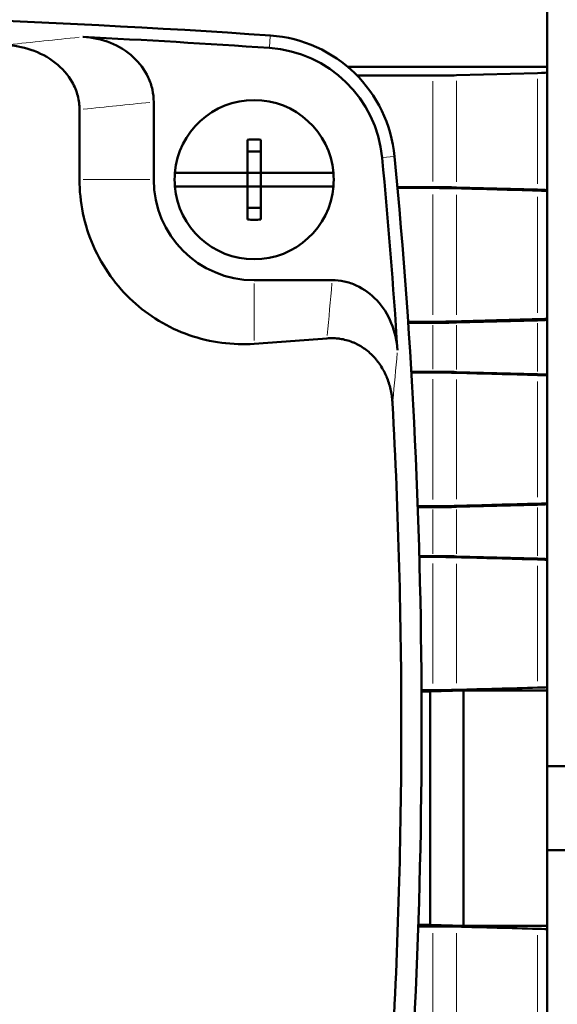
# Model space of a CAD drawing. Units: millimetres. Extents: x 793 to 4311, y 1432 to 5454.
# Drawn here: x 3213 to 3245, y 4822 to 4881 of the extents above; entities that cross this region are included whole.
import ezdxf

# ---------------------------------------------------------------- set-up
doc = ezdxf.new("R2010")
doc.units = ezdxf.units.MM
doc.header["$LTSCALE"] = 10
for name, color, linetype, lineweight in [('A1 contornos visíveis', 7, 'Continuous', 50), ('B1 arestas tangentes', 7, 'Continuous', 13), ('B2 linhas de cota', 7, 'Continuous', 25)]:
    doc.layers.add(name, color=color, linetype=linetype, lineweight=lineweight)
doc.styles.add('3_5', font='isocpeur.ttf')
doc.dimstyles.new('Siemsen Cota', dxfattribs={"dimscale": 10, "dimtxt": 3.5, "dimasz": 2.5, "dimexe": 2, "dimexo": 1, "dimgap": 0.3, "dimtad": 1, "dimdec": 1, "dimrnd": 1e-08, "dimtxsty": '3_5', "dimcen": 0.09, "dimdle": 10, "dimclrd": 7, "dimclre": 7, "dimclrt": 7, "dimadec": 0, "dimazin": 2, "dimtfac": 0.714286, "dimtmove": 0, "dimatfit": 3, "dimfxl": 1, "dimtolj": 1, "dimtzin": 0, "dimlwd": -1, "dimlwe": -1, "dimarcsym": 0})

# ---------------------------------------------------------------- blocks, each defined once
blk = doc.blocks.new('*D10')
at = {"layer": 'B2 linhas de cota', "color": 7, "transparency": 16777216}
for p, q in [((3040.638, 4769.912), (3040.638, 5410.091)), ((4103.986, 4864.312), (4103.986, 5410.091)), ((4078.986, 5390.091), (3065.638, 5390.091))]:
    blk.add_line(p, q, dxfattribs=at)
for points in [[(3065.638, 5394.258), (3065.638, 5385.925), (3040.638, 5390.091)], [(4078.986, 5394.258), (4078.986, 5385.925), (4103.986, 5390.091)]]:
    blk.add_solid(points, dxfattribs=at)
at = {"layer": 'Defpoints', "color": 0, "transparency": 16777216}
for p in [(3040.638, 5390.091), (4103.986, 4854.312), (3040.638, 4759.912)]:
    blk.add_point(p, dxfattribs=at)
at = {"layer": 'B2 linhas de cota', "color": 7, "transparency": 16777216, "insert": (3486.062, 5453.091), "char_height": 35, "attachment_point": 1, "style": '3_5'}
blk.add_mtext('\\A1;{\\H1.42857x;1063,3}', dxfattribs=at)

msp = doc.modelspace()

# ---------------------------------------------------------------- linework, layer by layer
at = {"layer": 'A1 contornos visíveis'}
for p, q in [((3244.138, 4881.857), (3244.138, 4878.14)), ((3244.138, 4878.14), (3232.223, 4878.14)), ((3244.138, 4878.14), (3244.138, 4877.806)), ((3237.31, 4877.62), (3232.781, 4877.62)), ((3238.724, 4877.636), (3243.552, 4877.767)), ((3244.138, 4877.806), (3244.138, 4870.778)), ((3216.208, 4875.583), (3216.208, 4871.412)), ((3220.638, 4876.044), (3220.638, 4871.412)), ((3226.238, 4873.783), (3226.238, 4871.812)), ((3227.038, 4873.783), (3227.038, 4871.812)), ((3226.238, 4873.092), (3227.038, 4873.092)), ((3221.905, 4871.812), (3226.238, 4871.812)), ((3226.238, 4871.822), (3227.038, 4871.822)), ((3226.238, 4871.012), (3226.238, 4871.812)), ((3227.038, 4871.012), (3227.038, 4871.812)), ((3227.038, 4871.812), (3231.371, 4871.812)), ((3221.905, 4871.012), (3226.238, 4871.012)), ((3226.238, 4871.012), (3226.238, 4869.041)), ((3226.238, 4871.002), (3227.038, 4871.002)), ((3227.038, 4871.012), (3227.038, 4869.041)), ((3227.038, 4871.012), (3231.371, 4871.012)), ((3237.31, 4870.963), (3235.192, 4870.963)), ((3237.31, 4870.915), (3235.197, 4870.915)), ((3243.552, 4870.816), (3238.724, 4870.947)), ((3244.138, 4870.778), (3244.138, 4870.723)), ((3244.138, 4863.127), (3244.138, 4870.723)), ((3226.238, 4869.732), (3227.038, 4869.732)), ((3226.638, 4865.412), (3231.298, 4865.412)), ((3244.138, 4863.127), (3244.138, 4863.057)), ((3235.826, 4862.936), (3237.31, 4862.936)), ((3237.31, 4862.872), (3235.831, 4862.872)), ((3238.724, 4862.888), (3243.552, 4863.019)), ((3244.138, 4863.057), (3244.138, 4859.767)), ((3237.31, 4859.952), (3236.016, 4859.952)), ((3237.31, 4859.906), (3236.018, 4859.906)), ((3243.552, 4859.805), (3238.724, 4859.936)), ((3244.138, 4859.767), (3244.138, 4859.718)), ((3244.138, 4852.12), (3244.138, 4859.718)), ((3238.724, 4851.888), (3243.552, 4852.019)), ((3244.138, 4852.12), (3244.138, 4852.057)), ((3244.138, 4852.057), (3244.138, 4848.767)), ((3236.4, 4851.932), (3237.31, 4851.932)), ((3237.31, 4851.872), (3236.402, 4851.872)), ((3237.31, 4848.952), (3236.496, 4848.952)), ((3237.31, 4848.903), (3236.498, 4848.903)), ((3243.552, 4848.805), (3238.724, 4848.936)), ((3244.138, 4848.767), (3244.138, 4848.717)), ((3244.138, 4841.144), (3244.138, 4848.717)), ((3236.632, 4840.958), (3237.31, 4840.958)), ((3237.138, 4840.872), (3236.633, 4840.872)), ((3239.138, 4840.926), (3237.138, 4840.872)), ((3237.138, 4840.872), (3237.138, 4826.952)), ((3239.138, 4840.926), (3244.138, 4840.926)), ((3239.138, 4826.898), (3239.138, 4840.926)), ((3244.138, 4841.144), (3244.138, 4840.926)), ((3244.138, 4826.898), (3244.138, 4840.926)), ((3247.138, 4836.412), (3244.138, 4836.412)), ((3247.138, 4831.412), (3244.138, 4831.412)), ((3237.31, 4826.865), (3236.434, 4826.865)), ((3237.138, 4826.952), (3236.437, 4826.952)), ((3237.138, 4826.952), (3239.138, 4826.898)), ((3239.138, 4826.898), (3244.138, 4826.898)), ((3244.138, 4826.898), (3244.138, 4826.679)), ((3244.138, 4819.107), (3244.138, 4826.679))]:
    msp.add_line(p, q, dxfattribs=at)
for centre, radius, start, end in [((3186.638, 4281.412), 600, 86.08492, 93.91508), ((3186.638, 4281.412), 599.256, 86.08492, 87.151469), ((3227.059, 4872.03), 8, 5.46099, 86.08492), ((3227.059, 4872.03), 7.256, 5.46099, 86.08492), ((3226.638, 4871.412), 4.75, 4.83063, 175.16937), ((3226.638, 4871.412), 2.405, 80.42529, 99.57471), ((2880.638, 4838.912), 355.256, 3.60424, 5.46099), ((2880.638, 4838.912), 356, 354.53901, 5.46099), ((3226.638, 4871.412), 6, 180, 270), ((3226.638, 4871.412), 4.75, 175.16937, 184.83063), ((3226.638, 4871.412), 4.75, 355.16937, 4.83063), ((3226.638, 4871.412), 4.75, 184.83063, 355.16937), ((3226.638, 4871.412), 2.405, 260.42529, 279.57471)]:
    msp.add_arc(centre, radius, start, end, dxfattribs=at)
for centre, major_axis, ratio, start_param, end_param in [((3237.31, 4877.675), (-2, 0), 0.027129, 1.570796, 2.356194), ((3242.138, 4877.806), (-2, 0), 0.027129, 2.356194, 3.141593), ((3237.31, 4870.909), (-2, 0), 0.027129, 3.926991, 4.712389), ((3242.138, 4870.778), (-2, 0), 0.027129, 3.141593, 3.926991), ((3242.134, 4870.723), (2.004, 0), 0.028203, 0.000002, 0.784573), ((3242.134, 4863.127), (2.004, 0), 0.028118, 5.498546, 6.283184), ((3237.309, 4862.992), (2, 0), 0.028031, 4.712638, 5.498081), ((3237.31, 4862.926), (-2, 0), 0.027129, 1.570796, 2.356194), ((3242.138, 4863.057), (-2, 0), 0.027129, 2.356194, 3.141593), ((3186.638, 5050.741), (330, 0), 0.57735, 4.8339, 4.847174), ((3237.31, 4859.898), (-2, 0), 0.027129, 3.926991, 4.712389), ((3237.309, 4859.851), (2, 0), 0.027551, 0.78526, 1.57068), ((3242.138, 4859.767), (-2, 0), 0.027129, 3.141593, 3.926991), ((3242.136, 4859.718), (2.002, 0), 0.027591, 0.000001, 0.785043), ((3242.136, 4852.12), (2.002, 0), 0.027543, 5.498106, 6.283185), ((3242.138, 4852.057), (-2, 0), 0.027129, 2.356194, 3.141593), ((3237.309, 4851.987), (2, 0), 0.027507, 4.712494, 5.497911), ((3237.31, 4851.926), (-2, 0), 0.027129, 1.570796, 2.356194), ((3237.31, 4848.898), (-2, 0), 0.027129, 3.926991, 4.712389), ((3237.31, 4848.848), (2, 0), 0.027229, 0.785363, 1.570767), ((3242.138, 4848.767), (-2, 0), 0.027129, 3.141593, 3.926991), ((3242.138, 4848.717), (2, 0), 0.027239, 0, 0.785308), ((3237.31, 4841.013), (2, 0), 0.02721, 4.712414, 5.497816), ((3242.138, 4841.144), (2, 0), 0.027219, 5.497862, 6.283185), ((3237.31, 4826.811), (2, 0), 0.02721, 0.785369, 1.570772), ((3242.138, 4826.679), (2, 0), 0.027219, 0, 0.785323)]:
    msp.add_ellipse(centre, major_axis=major_axis, ratio=ratio, start_param=start_param, end_param=end_param, dxfattribs=at)
for points, knots in [([(3216.419, 4879.928), (3216.98, 4879.9), (3217.536, 4879.782), (3218.559, 4879.372), (3219.026, 4879.087), (3219.798, 4878.376), (3220.104, 4877.967), (3220.424, 4877.27), (3220.507, 4877.024), (3220.612, 4876.532), (3220.638, 4876.289), (3220.638, 4876.044)], [-0.6328904, -0.6328904, -0.6328904, -0.6328904, -0.4651479, -0.4651479, -0.303327, -0.303327, -0.1510262, -0.1510262, -0.0733442, -0.0733442, 0, 0, 0, 0]), ([(3216.208, 4875.583), (3216.208, 4875.861), (3216.173, 4876.136), (3216.03, 4876.691), (3215.919, 4876.965), (3215.521, 4877.675), (3215.173, 4878.065), (3214.332, 4878.726), (3213.836, 4878.983), (3212.808, 4879.326), (3212.276, 4879.419), (3211.744, 4879.438)], [-0.656058, -0.656058, -0.656058, -0.656058, -0.5723955, -0.5723955, -0.4829839, -0.4829839, -0.3266497, -0.3266497, -0.1604159, -0.1604159, 0, 0, 0, 0]), ([(3216.208, 4871.412), (3216.208, 4870.104), (3216.483, 4868.714), (3217.593, 4866.182), (3218.427, 4865.04), (3220.322, 4863.301), (3221.491, 4862.582), (3224.02, 4861.698), (3225.379, 4861.532), (3226.638, 4861.62)], [-2.959752, -2.959752, -2.959752, -2.959752, -2.567399, -2.567399, -2.175045, -2.175045, -1.793712, -1.793712, -1.41238, -1.41238, -1.41238, -1.41238]), ([(3237.31, 4870.915), (3237.554, 4870.915), (3237.84, 4870.913), (3238.294, 4870.908), (3238.54, 4870.904), (3238.717, 4870.899), (3238.72, 4870.899), (3238.724, 4870.899)], [0, 0, 0, 0, 0.073193, 0.073193, 0.1477454, 0.1477454, 0.1491976, 0.1491976, 0.1491976, 0.1491976]), ([(3231.298, 4865.412), (3231.539, 4865.412), (3231.779, 4865.387), (3232.263, 4865.284), (3232.505, 4865.205), (3233.201, 4864.891), (3233.614, 4864.587), (3234.329, 4863.821), (3234.618, 4863.359), (3235.034, 4862.347), (3235.157, 4861.799), (3235.192, 4861.245)], [-0.6312451, -0.6312451, -0.6312451, -0.6312451, -0.5586371, -0.5586371, -0.4819593, -0.4819593, -0.3286309, -0.3286309, -0.1665563, -0.1665563, 0, 0, 0, 0]), ([(3234.9, 4858.062), (3234.893, 4858.192), (3234.881, 4858.321), (3234.864, 4858.448), (3234.847, 4858.576), (3234.826, 4858.702), (3234.799, 4858.828), (3234.772, 4858.953), (3234.741, 4859.077), (3234.704, 4859.2), (3234.667, 4859.323), (3234.625, 4859.445), (3234.578, 4859.566), (3234.566, 4859.596), (3234.553, 4859.626), (3234.541, 4859.656), (3234.534, 4859.671), (3234.528, 4859.686), (3234.522, 4859.701), (3234.515, 4859.716), (3234.509, 4859.731), (3234.502, 4859.745), (3234.475, 4859.805), (3234.448, 4859.863), (3234.419, 4859.921), (3234.361, 4860.036), (3234.298, 4860.148), (3234.23, 4860.257), (3234.162, 4860.365), (3234.089, 4860.471), (3234.01, 4860.573), (3233.971, 4860.624), (3233.93, 4860.674), (3233.888, 4860.723), (3233.867, 4860.748), (3233.846, 4860.772), (3233.824, 4860.796), (3233.803, 4860.82), (3233.781, 4860.844), (3233.758, 4860.867), (3233.669, 4860.961), (3233.576, 4861.05), (3233.479, 4861.133), (3233.382, 4861.215), (3233.281, 4861.293), (3233.175, 4861.365), (3233.07, 4861.437), (3232.96, 4861.503), (3232.846, 4861.563), (3232.818, 4861.578), (3232.789, 4861.593), (3232.76, 4861.607), (3232.731, 4861.621), (3232.702, 4861.635), (3232.672, 4861.649), (3232.614, 4861.675), (3232.554, 4861.7), (3232.495, 4861.724), (3232.375, 4861.77), (3232.254, 4861.81), (3232.131, 4861.842), (3232.007, 4861.875), (3231.882, 4861.9), (3231.755, 4861.919), (3231.723, 4861.923), (3231.691, 4861.928), (3231.659, 4861.931), (3231.643, 4861.933), (3231.627, 4861.935), (3231.611, 4861.937), (3231.595, 4861.938), (3231.579, 4861.94), (3231.563, 4861.941), (3231.498, 4861.947), (3231.434, 4861.951), (3231.369, 4861.953), (3231.24, 4861.957), (3231.112, 4861.954), (3230.982, 4861.944)], [0, 0, 0, 0, 0.000384703, 0.000384703, 0.000384703, 0.000769406, 0.000769406, 0.000769406, 0.001154109, 0.001154109, 0.001154109, 0.001538812, 0.001538812, 0.001538812, 0.001634988, 0.001634988, 0.001634988, 0.001683075, 0.001683075, 0.001683075, 0.001731163, 0.001731163, 0.001731163, 0.001923515, 0.001923515, 0.001923515, 0.002308218, 0.002308218, 0.002308218, 0.002692921, 0.002692921, 0.002692921, 0.002885272, 0.002885272, 0.002885272, 0.002981448, 0.002981448, 0.002981448, 0.003077624, 0.003077624, 0.003077624, 0.003462327, 0.003462327, 0.003462327, 0.00384703, 0.00384703, 0.00384703, 0.004231733, 0.004231733, 0.004231733, 0.004327908, 0.004327908, 0.004327908, 0.004424084, 0.004424084, 0.004424084, 0.004616435, 0.004616435, 0.004616435, 0.005001138, 0.005001138, 0.005001138, 0.005385841, 0.005385841, 0.005385841, 0.005482017, 0.005482017, 0.005482017, 0.005530105, 0.005530105, 0.005530105, 0.005578193, 0.005578193, 0.005578193, 0.005770544, 0.005770544, 0.005770544, 0.006155247, 0.006155247, 0.006155247, 0.006155247]), ([(3234.9, 4858.062), (3235.257, 4851.462), (3235.424, 4844.965), (3235.424, 4832.859), (3235.257, 4826.362), (3234.9, 4819.762)], [-6.710386, -6.710386, -6.710386, -6.710386, -4.894529, -4.894529, -3.078673, -3.078673, -3.078673, -3.078673])]:
    msp.add_open_spline(points, degree=3, knots=knots, dxfattribs=at)
for points in [[(3238.724, 4870.899), (3240.335, 4870.853), (3241.944, 4870.808), (3243.552, 4870.763)], [(3238.724, 4859.89), (3240.334, 4859.846), (3241.943, 4859.801), (3243.552, 4859.757)], [(3243.552, 4852.081), (3241.943, 4852.036), (3240.334, 4851.992), (3238.724, 4851.948)], [(3238.724, 4848.887), (3240.333, 4848.843), (3241.943, 4848.799), (3243.552, 4848.755)], [(3243.552, 4841.106), (3241.943, 4841.062), (3240.333, 4841.018), (3238.724, 4840.974)], [(3238.724, 4826.849), (3240.333, 4826.806), (3241.943, 4826.762), (3243.552, 4826.718)]]:
    msp.add_open_spline(points, degree=3, dxfattribs=at)
msp.add_rational_spline([(3243.552, 4863.088), (3241.188, 4863.021), (3238.724, 4862.952)], [1.00051206461, 1.00120337462, 1.00149451828], degree=2, dxfattribs=at)
at = {"layer": 'B1 arestas tangentes'}
for p, q in [((3227.557, 4879.307), (3227.602, 4879.975)), ((3237.31, 4871.296), (3237.31, 4877.288)), ((3238.724, 4877.302), (3238.724, 4871.282)), ((3243.552, 4871.164), (3243.552, 4877.42)), ((3234.319, 4872.724), (3234.985, 4872.788)), ((3216.43, 4871.412), (3220.417, 4871.412)), ((3237.31, 4863.338), (3237.31, 4870.519)), ((3238.724, 4870.505), (3238.724, 4863.353)), ((3243.552, 4863.475), (3243.552, 4870.382)), ((3226.638, 4861.81), (3226.638, 4865.222)), ((3237.31, 4860.098), (3237.31, 4862.726)), ((3238.724, 4862.74), (3238.724, 4860.084)), ((3243.552, 4859.966), (3243.552, 4862.858)), ((3237.31, 4852.332), (3237.31, 4859.51)), ((3238.724, 4859.495), (3238.724, 4852.347)), ((3243.552, 4852.467), (3243.552, 4859.375)), ((3237.31, 4849.098), (3237.31, 4851.726)), ((3238.724, 4851.74), (3238.724, 4849.084)), ((3243.552, 4848.966), (3243.552, 4851.858)), ((3237.31, 4841.356), (3237.31, 4848.507)), ((3238.724, 4848.492), (3238.724, 4841.371)), ((3243.552, 4841.489), (3243.552, 4848.374)), ((3237.31, 4819.317), (3237.31, 4826.467)), ((3238.724, 4826.453), (3238.724, 4819.331)), ((3243.552, 4819.45), (3243.552, 4826.335))]:
    msp.add_line(p, q, dxfattribs=at)
for centre, major_axis, ratio, start_param, end_param in [((3274.071, 2475.247), (4.874, 2407.772), 0.502408, 0.051899, 0.055382), ((3281.731, 4281.412), (604.674, 0), 0.988452, 1.672372, 1.679002), ((2880.638, 4896.338), (0, 356.102), 0.988452, 4.616142, 4.624945), ((1817.642, 4889.035), (1418.916, 4.846), 0.504082, 6.233316, 6.237325)]:
    msp.add_ellipse(centre, major_axis=major_axis, ratio=ratio, start_param=start_param, end_param=end_param, dxfattribs=at)

# ---------------------------------------------------------------- dimensions: what is measured, and where the dimension line sits
at = {"layer": 'B2 linhas de cota', "color": 7}
dim = msp.add_linear_dim(base=(3040.638, 5390.091), p1=(4103.986, 4854.312), p2=(3040.638, 4759.912), angle=180, text='{\\H1.42857x;<>}', dimstyle='Siemsen Cota', override={"dimgap": 0.3, "dimdec": 1, "dimtol": 0, "dimlim": 0, "dimtp": 0, "dimtm": 0, "dimtdec": 2, "dimtofl": 0, "dimatfit": 1}, dxfattribs=at)
dim.commit()
dim.dimension.update_dxf_attribs({"geometry": '*D10', "text_midpoint": (3572.312, 5390.091), "dimtype": 160})

doc.saveas('drawing.dxf')
